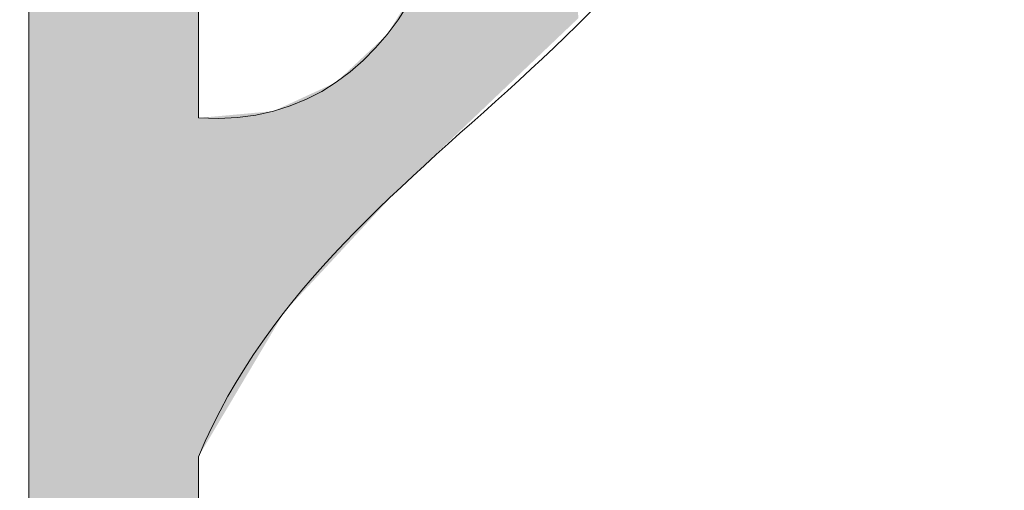
# Model space of a CAD drawing. Units: millimetres. Extents: x -5 to 212, y -5 to 302.
# Drawn here: x 92 to 93, y 215 to 216 of the extents above; entities that cross this region are included whole.
import ezdxf

# ---------------------------------------------------------------- set-up
doc = ezdxf.new("R2010")
doc.units = ezdxf.units.MM
doc.layers.add('Capa 1', color=7, linetype='Continuous')

msp = doc.modelspace()

# ---------------------------------------------------------------- linework, layer by layer
at = {"layer": 'Capa 1', "color": 0, "lineweight": 18}
for points, knots in [([(67.89555, 247.34086), (67.32928, 247.7988), (65.58033, 248.10561), (65.57282, 246.91105), (65.90234, 247.0365), (66.14258, 247.4546), (66.77716, 247.42682), (67.31425, 247.40324), (67.50802, 247.04576), (67.89555, 246.82509), (67.94761, 247.00225), (67.75682, 247.42228), (68.06765, 247.34086), (68.06765, 246.91105), (68.06765, 246.48141), (68.06765, 246.0516), (68.38634, 245.94013), (68.5628, 245.68678), (68.75587, 245.45004), (68.88831, 244.91662), (68.51773, 244.88587), (68.41184, 244.59042), (71.65221, 244.59042), (74.89274, 244.59042), (78.1331, 244.59042), (78.39903, 244.61138), (78.33962, 244.95715), (78.56326, 245.02023), (78.95935, 245.1006), (78.91882, 244.74504), (79.07939, 244.59042), (82.34858, 244.59042), (85.61777, 244.59042), (88.88678, 244.59042), (89.08404, 244.82105), (88.41381, 244.91644), (88.54276, 245.36408), (88.78055, 245.6134), (88.91316, 245.96808), (89.31694, 246.0516), (89.31694, 246.48141), (89.31694, 246.91105), (89.31694, 247.34086), (89.62794, 247.42228), (89.43698, 247.00225), (89.48904, 246.82509), (89.83097, 247.09625), (90.13079, 247.43486), (90.69339, 247.42682), (91.21073, 247.41931), (91.49168, 247.10289), (91.81177, 246.82509), (91.89092, 248.12081), (90.06614, 247.80859), (89.48904, 247.34086), (89.88339, 248.28435), (91.67759, 247.9709), (92.07001, 247.2549), (91.89511, 246.22073), (92.30536, 245.77117), (92.67209, 245.27811), (92.61286, 244.85022), (92.27286, 244.70294), (92.07001, 244.41867), (92.09744, 243.72992), (91.9381, 242.85457), (92.32807, 242.52767), (91.85807, 242.81718), (92.15213, 241.9296), (92.07001, 241.58226), (92.63505, 241.47603), (92.04328, 242.52575), (92.50017, 242.52767), (92.88805, 241.96821), (92.39202, 241.56811), (92.07001, 241.23858), (92.07001, 240.27255), (92.07001, 239.15749), (92.07001, 237.97254), (92.07001, 236.88368), (91.86629, 235.56157), (92.07001, 234.79246), (92.1689, 234.41873), (92.59137, 234.25379), (92.67209, 233.93301), (92.64606, 233.47192), (92.229, 233.40168), (92.07001, 233.07356), (92.07001, 232.01895), (92.07001, 230.76935), (92.07001, 229.46366), (92.07001, 228.23119), (91.84095, 226.72947), (92.07001, 225.85394), (92.16593, 225.48686), (92.56674, 225.31301), (92.67209, 224.9945), (92.64012, 224.53952), (92.30868, 224.3835), (92.07001, 224.13487), (92.07001, 223.53331), (92.07001, 222.93175), (92.07001, 222.33001), (92.05551, 222.14376), (92.37507, 222.29123), (92.50017, 222.24405), (92.59696, 221.86089), (91.87415, 222.29647), (92.07001, 221.81441), (92.3382, 221.30388), (92.46365, 221.99909), (92.67209, 222.0723), (92.72538, 221.58937), (92.35113, 221.53346), (92.07001, 221.3846), (92.07001, 219.86628), (92.07001, 218.34779), (92.07001, 216.82947), (92.20367, 216.47601), (92.61479, 216.39966), (92.67209, 215.97002), (92.62527, 215.52973), (92.21415, 215.45338), (92.07001, 215.1104), (92.07001, 213.53477), (92.07001, 211.95897), (92.07001, 210.38334), (92.05551, 210.19692), (92.37507, 210.34438), (92.50017, 210.29738), (92.54298, 209.93938), (91.84602, 210.32062), (92.07001, 209.78178), (92.4661, 209.36385), (92.43884, 210.09575), (92.67209, 210.12546), (92.72556, 209.67118), (92.52481, 209.47061), (92.07001, 209.5239), (92.07001, 208.95099), (92.07001, 208.37791), (92.07001, 207.805), (92.18235, 207.45888), (92.58002, 207.39773), (92.67209, 207.03134), (92.64012, 206.57637), (92.30868, 206.42052), (92.07001, 206.17189), (92.07001, 203.70816), (92.07001, 201.24425), (92.07001, 198.78035), (92.18235, 198.43423), (92.58002, 198.37308), (92.67209, 198.00686), (92.6845, 197.47886), (92.21677, 197.43046), (92.07001, 197.06145), (92.0127, 193.82406), (92.18463, 190.35761), (91.98387, 187.26349), (91.50007, 186.94393), (90.10982, 187.0741), (89.48904, 187.17753), (89.17821, 187.81561), (89.31694, 188.74634), (89.31694, 189.66991), (89.31694, 192.12997), (89.31694, 194.86976), (89.31694, 197.4053), (82.51404, 197.73255), (75.22925, 197.56307), (68.06765, 197.49126), (68.01034, 194.1106), (68.18244, 190.50088), (67.98168, 187.26349), (67.49771, 186.94393), (66.10746, 187.0741), (65.48685, 187.17753), (65.17358, 187.89056), (65.31475, 188.75543), (65.31475, 189.58395), (65.31475, 191.95788), (65.31475, 194.6117), (65.31475, 197.06145), (65.20241, 197.40757), (64.80475, 197.46873), (64.71249, 197.83494), (64.74464, 198.28991), (65.07609, 198.44594), (65.31475, 198.69456), (65.31475, 201.12964), (65.31475, 203.56489), (65.31475, 205.99996), (65.18616, 206.33001), (64.82711, 206.42978), (64.71249, 206.77362), (64.73783, 207.26389), (65.14353, 207.37431), (65.31475, 207.71904), (65.31475, 208.77347), (65.31475, 210.02307), (65.31475, 211.32876), (65.31475, 212.56141), (65.54381, 214.06313), (65.31475, 214.93865), (65.21866, 215.30556), (64.81785, 215.47941), (64.71249, 215.7981), (64.79776, 216.19995), (65.07119, 216.41381), (65.31475, 216.65755), (65.31475, 219.0928), (65.31475, 221.52787), (65.31475, 223.96312), (65.15838, 224.29387), (64.83812, 224.46108), (64.71249, 224.82257), (64.75949, 225.26269), (65.17044, 225.33904), (65.31475, 225.68202), (65.31475, 226.76197), (65.31475, 228.04424), (65.31475, 229.3777), (65.31475, 230.61227), (65.54416, 232.11068), (65.31475, 232.9876), (65.21866, 233.35451), (64.81785, 233.52835), (64.71249, 233.84704), (64.77924, 234.26742), (65.12973, 234.4044), (65.31475, 234.70649), (65.31475, 236.8552), (65.31475, 239.00391), (65.31475, 241.15262), (64.81733, 241.61598), (64.37039, 242.37758), (65.31475, 242.87152), (65.31475, 243.35864), (65.31475, 243.84558), (65.31475, 244.3327), (64.77889, 244.81301), (64.42036, 245.55277), (65.31475, 246.0516), (64.73346, 247.9723), (67.21955, 248.45732), (67.89555, 247.34086)], [0, 0, 0, 0, 1, 1, 1, 2, 2, 2, 3, 3, 3, 4, 4, 4, 5, 5, 5, 6, 6, 6, 7, 7, 7, 8, 8, 8, 9, 9, 9, 10, 10, 10, 11, 11, 11, 12, 12, 12, 13, 13, 13, 14, 14, 14, 15, 15, 15, 16, 16, 16, 17, 17, 17, 18, 18, 18, 19, 19, 19, 20, 20, 20, 21, 21, 21, 22, 22, 22, 23, 23, 23, 24, 24, 24, 25, 25, 25, 26, 26, 26, 27, 27, 27, 28, 28, 28, 29, 29, 29, 30, 30, 30, 31, 31, 31, 32, 32, 32, 33, 33, 33, 34, 34, 34, 35, 35, 35, 36, 36, 36, 37, 37, 37, 38, 38, 38, 39, 39, 39, 40, 40, 40, 41, 41, 41, 42, 42, 42, 43, 43, 43, 44, 44, 44, 45, 45, 45, 46, 46, 46, 47, 47, 47, 48, 48, 48, 49, 49, 49, 50, 50, 50, 51, 51, 51, 52, 52, 52, 53, 53, 53, 54, 54, 54, 55, 55, 55, 56, 56, 56, 57, 57, 57, 58, 58, 58, 59, 59, 59, 60, 60, 60, 61, 61, 61, 62, 62, 62, 63, 63, 63, 64, 64, 64, 65, 65, 65, 66, 66, 66, 67, 67, 67, 68, 68, 68, 69, 69, 69, 70, 70, 70, 71, 71, 71, 72, 72, 72, 73, 73, 73, 74, 74, 74, 75, 75, 75, 76, 76, 76, 77, 77, 77, 78, 78, 78, 79, 79, 79, 80, 80, 80, 81, 81, 81, 82, 82, 82, 82]), ([(66.08894, 244.41867), (66.00263, 244.41832), (65.98655, 244.4882), (65.91701, 244.50463), (65.80974, 245.24195), (66.23308, 245.44917), (66.6912, 245.62196), (67.34326, 245.51521), (67.63032, 244.55739), (67.0354, 244.16078), (67.26166, 244.24971), (67.56323, 244.26369), (67.89555, 244.24674), (67.89555, 244.79099), (67.89555, 245.33542), (67.89555, 245.87968), (67.12136, 245.87968), (66.34718, 245.87968), (65.57282, 245.87968), (65.57282, 244.93426), (65.57282, 243.98885), (65.57282, 243.04344), (65.71294, 242.88148), (65.80642, 243.49265), (66.08894, 243.47325), (65.25919, 242.09611), (65.57282, 239.39406), (65.57282, 237.11309), (65.57282, 226.89423), (65.57282, 216.07538), (65.57282, 206.08593), (65.57282, 204.33051), (65.28593, 202.37382), (65.57282, 200.8431), (65.9261, 198.95874), (67.85134, 199.21016), (69.96039, 199.21016), (75.72476, 199.21016), (81.59571, 199.21016), (87.33824, 199.21016), (88.33676, 199.21016), (89.43121, 199.04855), (90.2634, 199.21016), (90.6843, 199.29193), (90.8412, 199.59804), (91.29565, 199.63997), (90.93468, 199.19846), (90.36893, 198.96136), (89.48904, 199.03824), (89.48904, 195.17063), (89.48904, 191.30302), (89.48904, 187.43542), (90.29206, 187.43542), (91.0949, 187.43542), (91.89791, 187.43542), (91.89791, 191.67553), (91.89791, 195.91546), (91.89791, 200.15557), (91.68196, 200.39337), (91.70904, 199.66164), (91.29565, 199.81172), (91.62028, 200.22564), (91.81789, 200.50222), (91.89791, 201.01502), (92.13937, 202.56461), (91.89791, 204.41211), (91.89791, 206.17189), (91.89791, 216.45889), (91.89791, 227.1481), (91.89791, 237.11309), (91.89791, 238.85016), (92.17624, 240.81768), (91.89791, 242.35592), (91.55161, 244.27015), (89.5156, 244.07482), (87.33824, 244.07482), (82.57222, 244.07482), (77.90404, 244.07482), (73.14344, 244.07482), (70.65019, 244.07482), (67.36911, 244.36188), (66.17508, 243.55922), (66.19412, 243.88385), (66.61729, 243.80487), (66.6912, 244.07482), (66.41968, 244.09002), (66.17805, 244.13509), (66.17508, 244.41867), (66.33687, 244.37062), (67.30919, 244.54691), (66.8633, 245.10619), (66.10886, 245.53425), (66.48084, 244.47527), (66.08894, 244.41867)], [0, 0, 0, 0, 1, 1, 1, 2, 2, 2, 3, 3, 3, 4, 4, 4, 5, 5, 5, 6, 6, 6, 7, 7, 7, 8, 8, 8, 9, 9, 9, 10, 10, 10, 11, 11, 11, 12, 12, 12, 13, 13, 13, 14, 14, 14, 15, 15, 15, 16, 16, 16, 17, 17, 17, 18, 18, 18, 19, 19, 19, 20, 20, 20, 21, 21, 21, 22, 22, 22, 23, 23, 23, 24, 24, 24, 25, 25, 25, 26, 26, 26, 27, 27, 27, 28, 28, 28, 29, 29, 29, 30, 30, 30, 31, 31, 31, 31]), ([(92.07001, 216.48562), (92.07001, 216.14177), (92.07001, 215.7981), (92.07001, 215.45425), (92.51083, 215.42594), (92.39516, 216.48789), (92.07001, 216.48562)], [0, 0, 0, 0, 1, 1, 1, 2, 2, 2, 2])]:
    msp.add_open_spline(points, degree=3, knots=knots, dxfattribs=at)
for points in [[(91.96821, 204.01919), (91.96649, 239.05917), (91.96821, 239.09482)], [(91.96649, 204.05888), (91.94193, 238.55002), (91.96649, 239.05917)], [(91.96649, 204.05888), (91.96649, 239.05917), (91.96821, 204.01919)], [(91.94193, 204.62563), (91.93705, 238.44879), (91.94193, 238.55002)], [(91.94193, 204.62563), (91.94193, 238.55002), (91.96649, 204.05888)], [(91.93705, 204.73831), (91.92173, 238.07845), (91.93705, 238.44879)], [(91.93705, 204.73831), (91.93705, 238.44879), (91.94193, 204.62563)], [(91.92173, 205.0919), (91.91657, 237.95389), (91.92173, 238.07845)], [(91.92173, 205.0919), (91.92173, 238.07845), (91.93705, 204.73831)], [(91.91657, 205.26385), (91.91, 237.79503), (91.91657, 237.95389)], [(91.91657, 205.26385), (91.91657, 237.95389), (91.92173, 205.0919)], [(91.91, 205.4833), (91.90485, 237.52063), (91.91, 237.79492)], [(91.91, 205.48315), (91.91, 237.79492), (91.91, 237.79503)], [(91.91, 205.48315), (91.91, 237.79503), (91.91657, 205.26385)], [(91.91, 205.4833), (91.91, 237.79492), (91.91, 205.48315)], [(91.90485, 205.65512), (91.90238, 237.38949), (91.90485, 237.52063)], [(91.90485, 205.65512), (91.90485, 237.52063), (91.91, 205.4833)], [(91.90238, 205.73726), (91.89949, 237.23556), (91.90238, 237.38949)], [(91.90238, 205.73726), (91.90238, 237.38949), (91.90485, 205.65512)], [(91.89949, 205.96099), (91.89824, 237.16858), (91.89949, 237.23556)], [(91.89949, 205.96099), (91.89949, 237.23556), (91.90238, 205.73726)], [(91.89824, 206.05835), (91.89796, 237.15384), (91.89824, 237.16858)], [(91.89824, 206.05835), (91.89824, 237.16858), (91.89949, 205.96099)], [(91.89796, 206.13258), (91.89794, 237.13699), (91.89796, 237.15384)], [(91.89796, 206.13258), (91.89796, 237.15384), (91.89824, 206.05835)], [(91.89794, 206.13837), (91.89791, 237.11803), (91.89794, 237.13699)], [(91.89794, 206.13837), (91.89794, 237.13699), (91.89796, 206.13258)], [(91.89791, 206.15835), (91.89791, 237.11458), (91.89791, 237.11803)], [(91.89791, 206.15835), (91.89791, 237.11803), (91.89794, 206.13837)], [(91.89791, 206.16834), (91.89791, 237.11436), (91.89791, 237.11458)], [(91.89791, 206.16834), (91.89791, 237.11458), (91.89791, 206.15835)], [(91.89791, 206.17853), (91.89791, 236.89402), (91.89791, 237.11436)], [(91.89791, 206.17853), (91.89791, 237.11436), (91.89791, 206.16834)], [(91.89791, 206.18036), (91.89791, 236.89402), (91.89791, 206.17853)], [(91.96821, 204.01919), (91.96821, 226.89339), (91.97195, 203.93296)], [(91.97195, 203.93296), (91.96821, 226.89339), (91.97195, 226.69117)], [(91.97195, 203.93296), (91.97195, 226.69117), (91.97337, 203.90006)], [(91.97337, 203.90006), (91.97195, 226.69117), (91.97337, 226.61401)], [(91.97337, 203.90006), (91.97337, 226.61401), (91.97759, 203.8028)], [(91.97759, 203.8028), (91.97337, 226.61401), (91.97759, 226.54526)], [(91.97759, 203.8028), (91.97759, 226.54526), (91.98138, 203.68846)], [(91.98138, 203.68846), (91.97759, 226.54526), (91.98138, 226.48337)], [(91.98138, 203.68846), (91.98138, 226.48337), (91.98313, 203.63592)], [(91.98313, 203.63592), (91.98138, 226.48337), (91.98313, 226.45494)], [(91.98313, 203.63592), (91.98313, 226.45494), (91.98363, 203.62084)], [(91.98363, 203.62084), (91.98313, 226.45494), (91.98363, 226.44678)], [(91.98363, 203.62084), (91.98363, 226.44678), (91.98435, 203.59908)], [(91.98435, 203.59908), (91.98363, 226.44678), (91.98435, 226.435)], [(91.98435, 203.59908), (91.98435, 226.435), (91.98584, 203.55399)], [(91.98584, 203.55399), (91.98435, 226.435), (91.98584, 226.4106)], [(91.98584, 203.55399), (91.98584, 226.4106), (91.98623, 203.54245)], [(91.98623, 203.54245), (91.98584, 226.4106), (91.98623, 226.40436)], [(91.98623, 203.54245), (91.98623, 226.40436), (91.98856, 203.47203)], [(91.98856, 203.47203), (91.98623, 226.40436), (91.98856, 226.36625)], [(91.98856, 203.47203), (91.98856, 226.36625), (91.98879, 203.46509)], [(91.98879, 203.46509), (91.98856, 226.36625), (91.98879, 226.36249)], [(91.98879, 203.46509), (91.98879, 226.36249), (91.98955, 203.44221)], [(91.98955, 203.44221), (91.98879, 226.36249), (91.98955, 226.3501)], [(91.98955, 203.44221), (91.98955, 226.3501), (91.99749, 203.20286)], [(91.99749, 203.20286), (91.98955, 226.3501), (91.99749, 226.28355)], [(91.99749, 203.20286), (91.99749, 226.28355), (91.99765, 203.19815)], [(91.99765, 203.19815), (91.99749, 226.28355), (91.99765, 226.28224)], [(91.99765, 203.19815), (91.99765, 226.28224), (91.99867, 203.16729)], [(91.99867, 203.16729), (91.99765, 226.28224), (91.99867, 226.27366)], [(91.99867, 203.16729), (91.99867, 226.27366), (92.00004, 203.03007)], [(92.00004, 203.03007), (91.99867, 226.27366), (92.00004, 226.26218)], [(92.00004, 203.03007), (92.00004, 226.26218), (92.00063, 202.97178)], [(92.00063, 202.97178), (92.00004, 226.26218), (92.00063, 226.2573)], [(92.00063, 202.97178), (92.00063, 226.2573), (92.00491, 202.54327)], [(92.00491, 202.54327), (92.00063, 226.2573), (92.00491, 226.22144)], [(92.00491, 187.61875), (92.00491, 226.22144), (92.00639, 187.64661)], [(92.00639, 187.64661), (92.00491, 226.22144), (92.00639, 226.20903)], [(92.00639, 187.64661), (92.00639, 226.20903), (92.01752, 187.85627)], [(92.01752, 187.85627), (92.00639, 226.20903), (92.01752, 226.11568)], [(92.01752, 187.85627), (92.01752, 226.11568), (92.01887, 187.88153)], [(92.01887, 187.88153), (92.01752, 226.11568), (92.01887, 226.10444)], [(92.01887, 187.88153), (92.01887, 226.10444), (92.01936, 187.8908)], [(92.01936, 187.8908), (92.01887, 226.10444), (92.01936, 226.10195)], [(92.01936, 187.8908), (92.01936, 226.10195), (92.02001, 187.90306)], [(92.02001, 187.90306), (92.01936, 226.10195), (92.02001, 226.09867)], [(92.02001, 187.90306), (92.02001, 226.09867), (92.02295, 187.97622)], [(92.02295, 187.97622), (92.02001, 226.09867), (92.02295, 226.08384)], [(92.02295, 187.97622), (92.02295, 226.08384), (92.02653, 188.06526)], [(92.02653, 188.06526), (92.02295, 226.08384), (92.02653, 226.06579)], [(92.02653, 209.93598), (92.02653, 226.06579), (92.02933, 209.97045)], [(92.02933, 209.97045), (92.02653, 226.06579), (92.02933, 226.05168)], [(92.02933, 209.97045), (92.02933, 226.05168), (92.03222, 210.00599)], [(92.03222, 210.00599), (92.02933, 226.05168), (92.03222, 226.03713)], [(92.03222, 210.00599), (92.03222, 226.03713), (92.03265, 210.00671)], [(92.03265, 210.00671), (92.03222, 226.03713), (92.03265, 226.03493)], [(92.03265, 210.00671), (92.03265, 226.03493), (92.03623, 210.01263)], [(92.03623, 210.01263), (92.03265, 226.03493), (92.03623, 226.0169)], [(92.03623, 210.01263), (92.03623, 221.95556), (92.03834, 210.01613)], [(92.03834, 210.01613), (92.03623, 221.95556), (92.03834, 221.94209)], [(92.03834, 210.01613), (92.03834, 221.94209), (92.04105, 210.02061)], [(92.04105, 210.02061), (92.03834, 221.94209), (92.04105, 221.92481)], [(92.04105, 210.02061), (92.04105, 221.92481), (92.0428, 210.02352)], [(92.0428, 210.02352), (92.04105, 221.92481), (92.0428, 221.91362)], [(92.0428, 210.02352), (92.0428, 221.91362), (92.04517, 210.02743)], [(92.04517, 210.02743), (92.0428, 221.91362), (92.04517, 221.89855)], [(92.04517, 210.02743), (92.04517, 221.89855), (92.04821, 210.03247)], [(92.04821, 210.03247), (92.04517, 221.89855), (92.04821, 221.87912)], [(92.04821, 210.03247), (92.04821, 221.87912), (92.04879, 210.03343)], [(92.04879, 210.03343), (92.04821, 221.87912), (92.04879, 221.87542)], [(92.04879, 210.03343), (92.04879, 221.87542), (92.04902, 210.03381)], [(92.04902, 210.03381), (92.04879, 221.87542), (92.04902, 221.87398)], [(92.04902, 210.03381), (92.04902, 221.87398), (92.05043, 210.03614)], [(92.05043, 210.03614), (92.04902, 221.87398), (92.05043, 221.87083)], [(92.05043, 210.03614), (92.05043, 221.87083), (92.0506, 210.03643)], [(92.0506, 210.03643), (92.05043, 221.87083), (92.0506, 221.87043)], [(92.0506, 210.03643), (92.0506, 221.87043), (92.0532, 210.04073)], [(92.0532, 210.04073), (92.0506, 221.87043), (92.0532, 221.86463)], [(92.0532, 210.04073), (92.0532, 221.86463), (92.05362, 210.04143)], [(92.05362, 210.04143), (92.0532, 221.86463), (92.05362, 221.86368)], [(92.05362, 210.04143), (92.05362, 221.86368), (92.05557, 210.04465)], [(92.05557, 210.04465), (92.05362, 221.86368), (92.05557, 221.85933)], [(92.05557, 210.04465), (92.05557, 221.85933), (92.05869, 210.04982)], [(92.05869, 210.04982), (92.05557, 221.85933), (92.05869, 221.85235)], [(92.05869, 210.04982), (92.05869, 221.85235), (92.05909, 210.05047)], [(92.05909, 210.05047), (92.05869, 221.85235), (92.05909, 221.85147)], [(92.05909, 210.05047), (92.05909, 221.85147), (92.06073, 210.05319)], [(92.06073, 210.05319), (92.05909, 221.85147), (92.06073, 221.84779)], [(92.06073, 210.05319), (92.06073, 221.84779), (92.06087, 210.05329)], [(92.06087, 210.05329), (92.06073, 221.84779), (92.06087, 221.84747)], [(92.06087, 210.05329), (92.06087, 221.84747), (92.06098, 210.05335)], [(92.06098, 210.05335), (92.06087, 221.84747), (92.06098, 221.84723)], [(92.06098, 210.05335), (92.06098, 221.84723), (92.06188, 210.05393)], [(92.06188, 210.05393), (92.06098, 221.84723), (92.06188, 221.84522)], [(92.06188, 210.05393), (92.06188, 221.84522), (92.06269, 210.05444)], [(92.06269, 210.05444), (92.06188, 221.84522), (92.06269, 221.84341)], [(92.06269, 210.05444), (92.06269, 221.84341), (92.06297, 210.05463)], [(92.06297, 210.05463), (92.06269, 221.84341), (92.06297, 221.84278)], [(92.06297, 210.05463), (92.06297, 221.84278), (92.06343, 210.05492)], [(92.06343, 210.05492), (92.06297, 221.84278), (92.06343, 221.84176)], [(92.06343, 210.05492), (92.06343, 221.84176), (92.06393, 210.05524)], [(92.06393, 210.05524), (92.06343, 221.84176), (92.06393, 221.84064)], [(92.06393, 210.05524), (92.06393, 221.84064), (92.06824, 210.05799)], [(92.06824, 210.05799), (92.06393, 221.84064), (92.06824, 221.831)], [(92.06824, 210.05799), (92.06824, 221.831), (92.06828, 210.05801)], [(92.06828, 210.05801), (92.06824, 221.831), (92.06828, 221.83092)], [(92.06828, 210.05801), (92.06828, 221.83092), (92.06839, 210.05809)], [(92.06839, 210.05809), (92.06828, 221.83092), (92.06839, 221.83066)], [(92.06839, 210.05809), (92.06839, 221.83066), (92.06965, 210.05889)], [(92.06965, 210.05889), (92.06839, 221.83066), (92.06965, 221.82785)], [(92.06965, 210.05889), (92.06965, 221.82785), (92.06987, 210.05903)], [(92.06987, 210.05903), (92.06965, 221.82785), (92.06987, 221.82735)], [(92.06987, 210.36205), (92.06987, 221.82735), (92.06988, 210.36413)], [(92.06988, 210.36413), (92.06987, 221.82735), (92.06988, 221.82733)], [(92.06988, 210.36413), (92.06988, 221.82733), (92.06997, 210.3828)], [(92.06997, 210.3828), (92.06988, 221.82733), (92.06997, 221.82714)], [(92.06997, 210.3828), (92.06997, 221.82714), (92.07001, 210.56799)], [(92.07001, 210.56799), (92.06997, 221.82714), (92.07001, 221.82704)], [(92.35725, 215.46179), (92.35725, 216.46651), (92.35786, 215.46237)], [(92.35786, 215.46237), (92.35725, 216.46651), (92.35786, 216.46595)], [(92.35786, 215.46237), (92.35786, 216.46595), (92.36347, 215.46772)], [(92.36347, 215.46772), (92.35786, 216.46595), (92.36347, 216.46076)], [(92.36347, 215.46772), (92.36347, 216.46076), (92.36594, 215.47007)], [(92.36594, 215.47007), (92.36347, 216.46076), (92.36594, 216.45848)], [(92.36594, 215.47007), (92.36594, 216.45848), (92.36686, 215.47095)], [(92.36686, 215.47095), (92.36594, 216.45848), (92.36686, 216.45763)], [(92.36686, 215.47095), (92.36686, 216.45763), (92.37342, 215.4772)], [(92.37342, 215.4772), (92.36686, 216.45763), (92.37342, 216.45157)], [(92.37342, 215.4772), (92.37342, 216.45157), (92.38477, 215.48801)], [(92.38477, 215.48801), (92.37342, 216.45157), (92.38477, 216.44109)], [(92.38477, 215.48801), (92.38477, 216.44109), (92.3883, 215.49137)], [(92.3883, 215.49137), (92.38477, 216.44109), (92.3883, 216.43783)], [(92.3883, 215.49137), (92.3883, 216.43783), (92.39257, 215.49544)], [(92.39257, 215.49544), (92.3883, 216.43783), (92.39257, 216.43389)], [(92.39257, 215.49544), (92.39257, 216.43389), (92.39259, 215.49545)], [(92.39259, 215.49545), (92.39257, 216.43389), (92.39259, 216.43387)], [(92.39259, 215.49545), (92.39259, 216.43387), (92.40196, 215.50439)], [(92.40196, 215.50439), (92.39259, 216.43387), (92.40196, 216.42521)], [(92.40196, 215.50439), (92.40196, 216.42521), (92.41334, 215.51522)], [(92.41334, 215.51522), (92.40196, 216.42521), (92.41334, 216.4147)], [(92.41334, 215.51522), (92.41334, 216.4147), (92.41376, 215.51562)], [(92.41376, 215.51562), (92.41334, 216.4147), (92.41376, 216.41432)], [(92.41376, 215.51562), (92.41376, 216.41432), (92.41493, 215.51674)], [(92.41493, 215.51674), (92.41376, 216.41432), (92.41493, 216.41323)], [(92.41493, 215.51674), (92.41493, 216.41323), (92.42469, 215.52603)], [(92.42469, 215.52603), (92.41493, 216.41323), (92.42469, 216.40422)], [(92.42469, 215.52603), (92.42469, 216.40422), (92.42491, 215.52624)], [(92.42491, 215.52624), (92.42469, 216.40422), (92.42491, 216.40402)], [(92.42491, 215.52624), (92.42491, 216.40402), (92.42919, 215.53032)], [(92.42919, 215.53032), (92.42491, 216.40402), (92.42919, 216.40006)], [(92.42919, 215.53032), (92.42919, 216.40006), (92.43223, 215.53321)], [(92.43223, 215.53321), (92.42919, 216.40006), (92.43223, 216.39726)], [(92.43223, 215.53321), (92.43223, 216.39726), (92.43828, 215.53897)], [(92.43828, 215.53897), (92.43223, 216.39726), (92.43828, 216.39167)], [(92.43828, 215.53897), (92.43828, 216.39167), (92.44032, 215.54092)], [(92.44032, 215.54092), (92.43828, 216.39167), (92.44032, 216.38979)], [(92.44032, 215.54092), (92.44032, 216.38979), (92.4421, 215.54261)], [(92.4421, 215.54261), (92.44032, 216.38979), (92.4421, 216.38814)], [(92.4421, 215.54261), (92.4421, 216.38814), (92.44369, 215.54413)], [(92.44369, 215.54413), (92.4421, 216.38814), (92.44369, 216.38667)], [(92.44369, 215.54413), (92.44369, 216.38667), (92.45554, 215.55542)], [(92.35725, 215.46179), (92.34966, 215.77365), (92.35725, 215.96017)], [(92.34946, 215.45437), (92.34657, 215.75875), (92.34946, 215.76874)], [(92.34966, 215.45456), (92.34946, 215.76874), (92.34966, 215.77365)], [(92.34946, 215.45437), (92.34946, 215.76874), (92.34966, 215.45456)], [(92.34966, 215.45456), (92.34966, 215.77365), (92.35725, 215.46179)], [(92.34647, 215.45152), (92.34061, 215.73816), (92.34647, 215.75841)], [(92.34657, 215.45162), (92.34647, 215.75841), (92.34657, 215.75875)], [(92.34647, 215.45152), (92.34647, 215.75841), (92.34657, 215.45162)], [(92.34657, 215.45162), (92.34657, 215.75875), (92.34946, 215.45437)], [(92.33876, 215.44417), (92.33609, 215.72256), (92.33876, 215.73176)], [(92.3406, 215.44593), (92.33876, 215.73176), (92.3406, 215.73814)], [(92.33876, 215.44417), (92.33876, 215.73176), (92.3406, 215.44593)], [(92.34061, 215.44594), (92.3406, 215.73814), (92.34061, 215.73816)], [(92.3406, 215.44593), (92.3406, 215.73814), (92.34061, 215.44594)], [(92.34061, 215.44594), (92.34061, 215.73816), (92.34647, 215.45152)], [(92.33609, 215.44164), (92.33408, 215.7156), (92.33609, 215.72256)], [(92.33609, 215.44164), (92.33609, 215.72256), (92.33876, 215.44417)], [(92.33407, 215.43972), (92.32913, 215.69851), (92.33407, 215.71559)], [(92.33408, 215.43972), (92.33407, 215.71559), (92.33408, 215.7156)], [(92.33407, 215.43972), (92.33407, 215.71559), (92.33408, 215.43972)], [(92.33408, 215.43972), (92.33408, 215.7156), (92.33609, 215.44164)], [(92.32913, 215.43501), (92.3284, 215.696), (92.32913, 215.69851)], [(92.32913, 215.43501), (92.32913, 215.69851), (92.33407, 215.43972)], [(92.32631, 215.43232), (92.32601, 215.68774), (92.32631, 215.68879)], [(92.3284, 215.43431), (92.32631, 215.68879), (92.3284, 215.696)], [(92.32631, 215.43232), (92.32631, 215.68879), (92.3284, 215.43431)], [(92.3284, 215.43431), (92.3284, 215.696), (92.32913, 215.43501)], [(92.32601, 215.43203), (92.32199, 215.67384), (92.32601, 215.68774)], [(92.32601, 215.43203), (92.32601, 215.68774), (92.32631, 215.43232)], [(92.32106, 215.42732), (92.32031, 215.66806), (92.32106, 215.67063)], [(92.32199, 215.4282), (92.32106, 215.67063), (92.32199, 215.67384)], [(92.32106, 215.42732), (92.32106, 215.67063), (92.32199, 215.4282)], [(92.32199, 215.4282), (92.32199, 215.67384), (92.32601, 215.43203)], [(92.31919, 215.42554), (92.31282, 215.64216), (92.31919, 215.66418)], [(92.3202, 215.4265), (92.31919, 215.66418), (92.3202, 215.66767)], [(92.31919, 215.42554), (92.31919, 215.66418), (92.3202, 215.4265)], [(92.32031, 215.42661), (92.3202, 215.66767), (92.32031, 215.66806)], [(92.3202, 215.4265), (92.3202, 215.66767), (92.32031, 215.42661)], [(92.32031, 215.42661), (92.32031, 215.66806), (92.32106, 215.42732)], [(92.31204, 215.41873), (92.30897, 215.62888), (92.31204, 215.63949)], [(92.31282, 215.41947), (92.31204, 215.63949), (92.31282, 215.64216)], [(92.31204, 215.41873), (92.31204, 215.63949), (92.31282, 215.41947)], [(92.31282, 215.41947), (92.31282, 215.64216), (92.31919, 215.42554)], [(92.30897, 215.4158), (92.30858, 215.62752), (92.30897, 215.62888)], [(92.30897, 215.4158), (92.30897, 215.62888), (92.31204, 215.41873)], [(92.30693, 215.41385), (92.3017, 215.60378), (92.30693, 215.62181)], [(92.30742, 215.41432), (92.30693, 215.62181), (92.30742, 215.62351)], [(92.30693, 215.41385), (92.30693, 215.62181), (92.30742, 215.41432)], [(92.30858, 215.41543), (92.30742, 215.62351), (92.30858, 215.62752)], [(92.30742, 215.41432), (92.30742, 215.62351), (92.30858, 215.41543)], [(92.30858, 215.41543), (92.30858, 215.62752), (92.30897, 215.4158)], [(92.29882, 215.40614), (92.29736, 215.59677), (92.29882, 215.59914)], [(92.29974, 215.40701), (92.29882, 215.59914), (92.29974, 215.60061)], [(92.29882, 215.40614), (92.29882, 215.59914), (92.29974, 215.40701)], [(92.30014, 215.40739), (92.29974, 215.60061), (92.30014, 215.60126)], [(92.29974, 215.40701), (92.29974, 215.60061), (92.30014, 215.40739)], [(92.30074, 215.40797), (92.30014, 215.60126), (92.30074, 215.60223)], [(92.30014, 215.40739), (92.30014, 215.60126), (92.30074, 215.40797)], [(92.3017, 215.40888), (92.30074, 215.60223), (92.3017, 215.60378)], [(92.30074, 215.40797), (92.30074, 215.60223), (92.3017, 215.40888)], [(92.3017, 215.40888), (92.3017, 215.60378), (92.30693, 215.41385)], [(92.29736, 215.40474), (92.29145, 215.58726), (92.29736, 215.59677)], [(92.29736, 215.40474), (92.29736, 215.59677), (92.29882, 215.40614)], [(92.2862, 215.39411), (92.2853, 215.57735), (92.2862, 215.5788)], [(92.28686, 215.39474), (92.2862, 215.5788), (92.28686, 215.57986)], [(92.2862, 215.39411), (92.2862, 215.5788), (92.28686, 215.39474)], [(92.29145, 215.39912), (92.28686, 215.57986), (92.29145, 215.58726)], [(92.28686, 215.39474), (92.28686, 215.57986), (92.29145, 215.39912)], [(92.29145, 215.39912), (92.29145, 215.58726), (92.29736, 215.40474)], [(92.28286, 215.39093), (92.26995, 215.55262), (92.28286, 215.57342)], [(92.2853, 215.39326), (92.28286, 215.57342), (92.2853, 215.57735)], [(92.28286, 215.39093), (92.28286, 215.57342), (92.2853, 215.39326)], [(92.2853, 215.39326), (92.2853, 215.57735), (92.2862, 215.39411)], [(92.26884, 215.37744), (92.26503, 215.54469), (92.26884, 215.55083)], [(92.26917, 215.3778), (92.26884, 215.55083), (92.26917, 215.55137)], [(92.26884, 215.37744), (92.26884, 215.55083), (92.26917, 215.3778)], [(92.26995, 215.37863), (92.26917, 215.55137), (92.26995, 215.55262)], [(92.26917, 215.3778), (92.26917, 215.55137), (92.26995, 215.37863)], [(92.26995, 215.37863), (92.26995, 215.55262), (92.28286, 215.39093)], [(92.26157, 215.36961), (92.2562, 215.53407), (92.26157, 215.53911)], [(92.26382, 215.37204), (92.26157, 215.53911), (92.26382, 215.54275)], [(92.26157, 215.36961), (92.26157, 215.53911), (92.26382, 215.37204)], [(92.26471, 215.37299), (92.26382, 215.54275), (92.26471, 215.54417)], [(92.26382, 215.37204), (92.26382, 215.54275), (92.26471, 215.37299)], [(92.26503, 215.37334), (92.26471, 215.54417), (92.26503, 215.54469)], [(92.26471, 215.37299), (92.26471, 215.54417), (92.26503, 215.37334)], [(92.26503, 215.37334), (92.26503, 215.54469), (92.26884, 215.37744)], [(92.2562, 215.36383), (92.24848, 215.52681), (92.2562, 215.53407)], [(92.2562, 215.36383), (92.2562, 215.53407), (92.26157, 215.36961)], [(92.24148, 215.34798), (92.22853, 215.50804), (92.24148, 215.52022)], [(92.24177, 215.34829), (92.24148, 215.52022), (92.24177, 215.5205)], [(92.24148, 215.34798), (92.24148, 215.52022), (92.24177, 215.34829)], [(92.24193, 215.34847), (92.24177, 215.5205), (92.24193, 215.52065)], [(92.24177, 215.34829), (92.24177, 215.5205), (92.24193, 215.34847)], [(92.24295, 215.34956), (92.24193, 215.52065), (92.24295, 215.5216)], [(92.24193, 215.34847), (92.24193, 215.52065), (92.24295, 215.34956)], [(92.24754, 215.35451), (92.24295, 215.5216), (92.24754, 215.52592)], [(92.24295, 215.34956), (92.24295, 215.5216), (92.24754, 215.35451)], [(92.24848, 215.35552), (92.24754, 215.52592), (92.24848, 215.52681)], [(92.24754, 215.35451), (92.24754, 215.52592), (92.24848, 215.35552)], [(92.24848, 215.35552), (92.24848, 215.52681), (92.2562, 215.36383)], [(92.22468, 215.3299), (92.2125, 215.49297), (92.22468, 215.50443)], [(92.22853, 215.33404), (92.22468, 215.50443), (92.22853, 215.50804)], [(92.22468, 215.3299), (92.22468, 215.50443), (92.22853, 215.33404)], [(92.22853, 215.33404), (92.22853, 215.50804), (92.24148, 215.34798)], [(92.20732, 215.3112), (92.20474, 215.48815), (92.20732, 215.48934)], [(92.20991, 215.31399), (92.20732, 215.48934), (92.20991, 215.49053)], [(92.20732, 215.3112), (92.20732, 215.48934), (92.20991, 215.31399)], [(92.2125, 215.31678), (92.20991, 215.49053), (92.2125, 215.49297)], [(92.20991, 215.31399), (92.20991, 215.49053), (92.2125, 215.31678)], [(92.2125, 215.31678), (92.2125, 215.49297), (92.22468, 215.3299)], [(92.18416, 215.28627), (92.18144, 215.47742), (92.18416, 215.47867)], [(92.18778, 215.29017), (92.18416, 215.47867), (92.18778, 215.48034)], [(92.18416, 215.28627), (92.18416, 215.47867), (92.18778, 215.29017)], [(92.19022, 215.29279), (92.18778, 215.48034), (92.19022, 215.48146)], [(92.18778, 215.29017), (92.18778, 215.48034), (92.19022, 215.29279)], [(92.19081, 215.29343), (92.19022, 215.48146), (92.19081, 215.48173)], [(92.19022, 215.29279), (92.19022, 215.48146), (92.19081, 215.29343)], [(92.19206, 215.29477), (92.19081, 215.48173), (92.19206, 215.48231)], [(92.19081, 215.29343), (92.19081, 215.48173), (92.19206, 215.29477)], [(92.19556, 215.29855), (92.19206, 215.48231), (92.19556, 215.48392)], [(92.19206, 215.29477), (92.19206, 215.48231), (92.19556, 215.29855)], [(92.19598, 215.299), (92.19556, 215.48392), (92.19598, 215.48412)], [(92.19556, 215.29855), (92.19556, 215.48392), (92.19598, 215.299)], [(92.19648, 215.29953), (92.19598, 215.48412), (92.19648, 215.48434)], [(92.19598, 215.299), (92.19598, 215.48412), (92.19648, 215.29953)], [(92.19827, 215.30146), (92.19648, 215.48434), (92.19827, 215.48517)], [(92.19648, 215.29953), (92.19648, 215.48434), (92.19827, 215.30146)], [(92.1988, 215.30203), (92.19827, 215.48517), (92.1988, 215.48541)], [(92.19827, 215.30146), (92.19827, 215.48517), (92.1988, 215.30203)], [(92.20062, 215.30399), (92.1988, 215.48541), (92.20062, 215.48625)], [(92.1988, 215.30203), (92.1988, 215.48541), (92.20062, 215.30399)], [(92.20138, 215.30481), (92.20062, 215.48625), (92.20138, 215.4866)], [(92.20062, 215.30399), (92.20062, 215.48625), (92.20138, 215.30481)], [(92.20249, 215.306), (92.20138, 215.4866), (92.20249, 215.48711)], [(92.20138, 215.30481), (92.20138, 215.4866), (92.20249, 215.306)], [(92.20428, 215.30793), (92.20249, 215.48711), (92.20428, 215.48794)], [(92.20249, 215.306), (92.20249, 215.48711), (92.20428, 215.30793)], [(92.20474, 215.30843), (92.20428, 215.48794), (92.20474, 215.48815)], [(92.20428, 215.30793), (92.20428, 215.48794), (92.20474, 215.30843)], [(92.20474, 215.30843), (92.20474, 215.48815), (92.20732, 215.3112)], [(92.16294, 215.26342), (92.15738, 215.46633), (92.16294, 215.46889)], [(92.16578, 215.26648), (92.16294, 215.46889), (92.16578, 215.4702)], [(92.16294, 215.26342), (92.16294, 215.46889), (92.16578, 215.26648)], [(92.17157, 215.27271), (92.16578, 215.4702), (92.17157, 215.47287)], [(92.16578, 215.26648), (92.16578, 215.4702), (92.17157, 215.27271)], [(92.17756, 215.27917), (92.17157, 215.47287), (92.17756, 215.47563)], [(92.17157, 215.27271), (92.17157, 215.47287), (92.17756, 215.27917)], [(92.17932, 215.28105), (92.17756, 215.47563), (92.17932, 215.47644)], [(92.17756, 215.27917), (92.17756, 215.47563), (92.17932, 215.28105)], [(92.18144, 215.28335), (92.17932, 215.47644), (92.18144, 215.47742)], [(92.17932, 215.28105), (92.17932, 215.47644), (92.18144, 215.28335)], [(92.18144, 215.28335), (92.18144, 215.47742), (92.18416, 215.28627)], [(92.11647, 215.18864), (92.10773, 215.45769), (92.11647, 215.45848)], [(92.11703, 215.18959), (92.11647, 215.45848), (92.11703, 215.45853)], [(92.11647, 215.18864), (92.11647, 215.45848), (92.11703, 215.18959)], [(92.11878, 215.19253), (92.11703, 215.45853), (92.11878, 215.45869)], [(92.11703, 215.18959), (92.11703, 215.45853), (92.11878, 215.19253)], [(92.12224, 215.19836), (92.11878, 215.45869), (92.12224, 215.45901)], [(92.11878, 215.19253), (92.11878, 215.45869), (92.12224, 215.19836)], [(92.12306, 215.19974), (92.12224, 215.45901), (92.12306, 215.45908)], [(92.12224, 215.19836), (92.12224, 215.45901), (92.12306, 215.19974)], [(92.12529, 215.2035), (92.12306, 215.45908), (92.12529, 215.45928)], [(92.12306, 215.19974), (92.12306, 215.45908), (92.12529, 215.2035)], [(92.12641, 215.20539), (92.12529, 215.45928), (92.12641, 215.45939)], [(92.12529, 215.2035), (92.12529, 215.45928), (92.12641, 215.20539)], [(92.12844, 215.20879), (92.12641, 215.45939), (92.12844, 215.45957)], [(92.12641, 215.20539), (92.12641, 215.45939), (92.12844, 215.20879)], [(92.12864, 215.20913), (92.12844, 215.45957), (92.12864, 215.45959)], [(92.12844, 215.20879), (92.12844, 215.45957), (92.12864, 215.20913)], [(92.13483, 215.21956), (92.12864, 215.45959), (92.13483, 215.46015)], [(92.12864, 215.20913), (92.12864, 215.45959), (92.13483, 215.21956)], [(92.13611, 215.22171), (92.13483, 215.46015), (92.13611, 215.46027)], [(92.13483, 215.21956), (92.13483, 215.46015), (92.13611, 215.22171)], [(92.13821, 215.22525), (92.13611, 215.46027), (92.13821, 215.46046)], [(92.13611, 215.22171), (92.13611, 215.46027), (92.13821, 215.22525)], [(92.13836, 215.2255), (92.13821, 215.46046), (92.13836, 215.46048)], [(92.13821, 215.22525), (92.13821, 215.46046), (92.13836, 215.2255)], [(92.14075, 215.22953), (92.13836, 215.46048), (92.14075, 215.46069)], [(92.13836, 215.2255), (92.13836, 215.46048), (92.14075, 215.22953)], [(92.14275, 215.23291), (92.14075, 215.46069), (92.14275, 215.46088)], [(92.14075, 215.22953), (92.14075, 215.46069), (92.14275, 215.23291)], [(92.14327, 215.23378), (92.14275, 215.46088), (92.14327, 215.46092)], [(92.14275, 215.23291), (92.14275, 215.46088), (92.14327, 215.23378)], [(92.1433, 215.23383), (92.14327, 215.46092), (92.1433, 215.46093)], [(92.14327, 215.23378), (92.14327, 215.46092), (92.1433, 215.23383)], [(92.14623, 215.23875), (92.1433, 215.46093), (92.14623, 215.46119)], [(92.1433, 215.23383), (92.1433, 215.46093), (92.14623, 215.23875)], [(92.15597, 215.25517), (92.14623, 215.46119), (92.15597, 215.46568)], [(92.14623, 215.23875), (92.14623, 215.46119), (92.15597, 215.25517)], [(92.15722, 215.25726), (92.15597, 215.46568), (92.15722, 215.46626)], [(92.15597, 215.25517), (92.15597, 215.46568), (92.15722, 215.25726)], [(92.15738, 215.25744), (92.15722, 215.46626), (92.15738, 215.46633)], [(92.15722, 215.25726), (92.15722, 215.46626), (92.15738, 215.25744)], [(92.15738, 215.25744), (92.15738, 215.46633), (92.16294, 215.26342)], [(92.07001, 215.1104), (92.07001, 215.45425), (92.07005, 215.11047)], [(92.07005, 215.11047), (92.07001, 215.45425), (92.07005, 215.45425)], [(92.07008, 215.11052), (92.07005, 215.45425), (92.07008, 215.45426)], [(92.07005, 215.11047), (92.07005, 215.45425), (92.07008, 215.11052)], [(92.07083, 215.11178), (92.07008, 215.45426), (92.07083, 215.45432)], [(92.07008, 215.11052), (92.07008, 215.45426), (92.07083, 215.11178)], [(92.07147, 215.11286), (92.07083, 215.45432), (92.07147, 215.45438)], [(92.07083, 215.11178), (92.07083, 215.45432), (92.07147, 215.11286)], [(92.07158, 215.11305), (92.07147, 215.45438), (92.07158, 215.45439)], [(92.07147, 215.11286), (92.07147, 215.45438), (92.07158, 215.11305)], [(92.07193, 215.11364), (92.07158, 215.45439), (92.07193, 215.45442)], [(92.07158, 215.11305), (92.07158, 215.45439), (92.07193, 215.11364)], [(92.07201, 215.11377), (92.07193, 215.45442), (92.07201, 215.45443)], [(92.07193, 215.11364), (92.07193, 215.45442), (92.07201, 215.11377)], [(92.07248, 215.11456), (92.07201, 215.45443), (92.07248, 215.45447)], [(92.07201, 215.11377), (92.07201, 215.45443), (92.07248, 215.11456)], [(92.07255, 215.11467), (92.07248, 215.45447), (92.07255, 215.45448)], [(92.07248, 215.11456), (92.07248, 215.45447), (92.07255, 215.11467)], [(92.07304, 215.1155), (92.07255, 215.45448), (92.07304, 215.45452)], [(92.07255, 215.11467), (92.07255, 215.45448), (92.07304, 215.1155)], [(92.07306, 215.11553), (92.07304, 215.45452), (92.07306, 215.45453)], [(92.07304, 215.1155), (92.07304, 215.45452), (92.07306, 215.11553)], [(92.07306, 215.11553), (92.07306, 215.45453), (92.0731, 215.11561)], [(92.0731, 215.11561), (92.07306, 215.45453), (92.0731, 215.45453)], [(92.07348, 215.11624), (92.0731, 215.45453), (92.07348, 215.45456)], [(92.0731, 215.11561), (92.0731, 215.45453), (92.07348, 215.11624)], [(92.074, 215.11712), (92.07348, 215.45456), (92.074, 215.45461)], [(92.07348, 215.11624), (92.07348, 215.45456), (92.074, 215.11712)], [(92.07413, 215.11733), (92.074, 215.45461), (92.07413, 215.45462)], [(92.074, 215.11712), (92.074, 215.45461), (92.07413, 215.11733)], [(92.07418, 215.11742), (92.07413, 215.45462), (92.07418, 215.45463)], [(92.07413, 215.11733), (92.07413, 215.45462), (92.07418, 215.11742)], [(92.07562, 215.11985), (92.07418, 215.45463), (92.07562, 215.45476)], [(92.07418, 215.11742), (92.07418, 215.45463), (92.07562, 215.11985)], [(92.0757, 215.11999), (92.07562, 215.45476), (92.0757, 215.45477)], [(92.07562, 215.11985), (92.07562, 215.45476), (92.0757, 215.11999)], [(92.07698, 215.12215), (92.0757, 215.45477), (92.07698, 215.45488)], [(92.0757, 215.11999), (92.0757, 215.45477), (92.07698, 215.12215)], [(92.07717, 215.12246), (92.07698, 215.45488), (92.07717, 215.4549)], [(92.07698, 215.12215), (92.07698, 215.45488), (92.07717, 215.12246)], [(92.07805, 215.12394), (92.07717, 215.4549), (92.07805, 215.45498)], [(92.07717, 215.12246), (92.07717, 215.4549), (92.07805, 215.12394)], [(92.07812, 215.12406), (92.07805, 215.45498), (92.07812, 215.45499)], [(92.07805, 215.12394), (92.07805, 215.45498), (92.07812, 215.12406)], [(92.07849, 215.12469), (92.07812, 215.45499), (92.07849, 215.45502)], [(92.07812, 215.12406), (92.07812, 215.45499), (92.07849, 215.12469)], [(92.07849, 215.12469), (92.07849, 215.45502), (92.0785, 215.1247)], [(92.0785, 215.1247), (92.07849, 215.45502), (92.0785, 215.45502)], [(92.07879, 215.12519), (92.0785, 215.45502), (92.07879, 215.45505)], [(92.0785, 215.1247), (92.0785, 215.45502), (92.07879, 215.12519)], [(92.07954, 215.12645), (92.07879, 215.45505), (92.07954, 215.45512)], [(92.07879, 215.12519), (92.07879, 215.45505), (92.07954, 215.12645)], [(92.08049, 215.12805), (92.07954, 215.45512), (92.08049, 215.4552)], [(92.07954, 215.12645), (92.07954, 215.45512), (92.08049, 215.12805)], [(92.08056, 215.12816), (92.08049, 215.4552), (92.08056, 215.45521)], [(92.08049, 215.12805), (92.08049, 215.4552), (92.08056, 215.12816)], [(92.08094, 215.12881), (92.08056, 215.45521), (92.08094, 215.45524)], [(92.08056, 215.12816), (92.08056, 215.45521), (92.08094, 215.12881)], [(92.08133, 215.12947), (92.08094, 215.45524), (92.08133, 215.45528)], [(92.08094, 215.12881), (92.08094, 215.45524), (92.08133, 215.12947)], [(92.08205, 215.13067), (92.08133, 215.45528), (92.08205, 215.45535)], [(92.08133, 215.12947), (92.08133, 215.45528), (92.08205, 215.13067)], [(92.08251, 215.13146), (92.08205, 215.45535), (92.08251, 215.45539)], [(92.08205, 215.13067), (92.08205, 215.45535), (92.08251, 215.13146)], [(92.08371, 215.13348), (92.08251, 215.45539), (92.08371, 215.4555)], [(92.08251, 215.13146), (92.08251, 215.45539), (92.08371, 215.13348)], [(92.08437, 215.13458), (92.08371, 215.4555), (92.08437, 215.45556)], [(92.08371, 215.13348), (92.08371, 215.4555), (92.08437, 215.13458)], [(92.08523, 215.13603), (92.08437, 215.45556), (92.08523, 215.45563)], [(92.08437, 215.13458), (92.08437, 215.45556), (92.08523, 215.13603)], [(92.08625, 215.13776), (92.08523, 215.45563), (92.08625, 215.45573)], [(92.08523, 215.13603), (92.08523, 215.45563), (92.08625, 215.13776)], [(92.08844, 215.14143), (92.08625, 215.45573), (92.08844, 215.45593)], [(92.08625, 215.13776), (92.08625, 215.45573), (92.08844, 215.14143)], [(92.08903, 215.14243), (92.08844, 215.45593), (92.08903, 215.45598)], [(92.08844, 215.14143), (92.08844, 215.45593), (92.08903, 215.14243)], [(92.09049, 215.14489), (92.08903, 215.45598), (92.09049, 215.45611)], [(92.08903, 215.14243), (92.08903, 215.45598), (92.09049, 215.14489)], [(92.09336, 215.14972), (92.09049, 215.45611), (92.09336, 215.45638)], [(92.09049, 215.14489), (92.09049, 215.45611), (92.09336, 215.14972)], [(92.0938, 215.15046), (92.09336, 215.45638), (92.0938, 215.45642)], [(92.09336, 215.14972), (92.09336, 215.45638), (92.0938, 215.15046)], [(92.09456, 215.15174), (92.0938, 215.45642), (92.09456, 215.45648)], [(92.0938, 215.15046), (92.0938, 215.45642), (92.09456, 215.15174)], [(92.09561, 215.15352), (92.09456, 215.45648), (92.09561, 215.45658)], [(92.09456, 215.15174), (92.09456, 215.45648), (92.09561, 215.15352)], [(92.09778, 215.15716), (92.09561, 215.45658), (92.09778, 215.45678)], [(92.09561, 215.15352), (92.09561, 215.45658), (92.09778, 215.15716)], [(92.10201, 215.16429), (92.09778, 215.45678), (92.10201, 215.45716)], [(92.09778, 215.15716), (92.09778, 215.45678), (92.10201, 215.16429)], [(92.10492, 215.16919), (92.10201, 215.45716), (92.10492, 215.45743)], [(92.10201, 215.16429), (92.10201, 215.45716), (92.10492, 215.16919)], [(92.10598, 215.17098), (92.10492, 215.45743), (92.10598, 215.45753)], [(92.10492, 215.16919), (92.10492, 215.45743), (92.10598, 215.17098)], [(92.10611, 215.1712), (92.10598, 215.45753), (92.10611, 215.45754)], [(92.10598, 215.17098), (92.10598, 215.45753), (92.10611, 215.1712)], [(92.10636, 215.17161), (92.10611, 215.45754), (92.10636, 215.45756)], [(92.10611, 215.1712), (92.10611, 215.45754), (92.10636, 215.17161)], [(92.10672, 215.17223), (92.10636, 215.45756), (92.10672, 215.45759)], [(92.10636, 215.17161), (92.10636, 215.45756), (92.10672, 215.17223)], [(92.10696, 215.17262), (92.10672, 215.45759), (92.10696, 215.45761)], [(92.10672, 215.17223), (92.10672, 215.45759), (92.10696, 215.17262)], [(92.10773, 215.17393), (92.10696, 215.45761), (92.10773, 215.45769)], [(92.10696, 215.17262), (92.10696, 215.45761), (92.10773, 215.17393)], [(92.10773, 215.17393), (92.10773, 215.45769), (92.11647, 215.18864)]]:
    msp.add_solid(points, dxfattribs=at)

doc.saveas('drawing.dxf')
